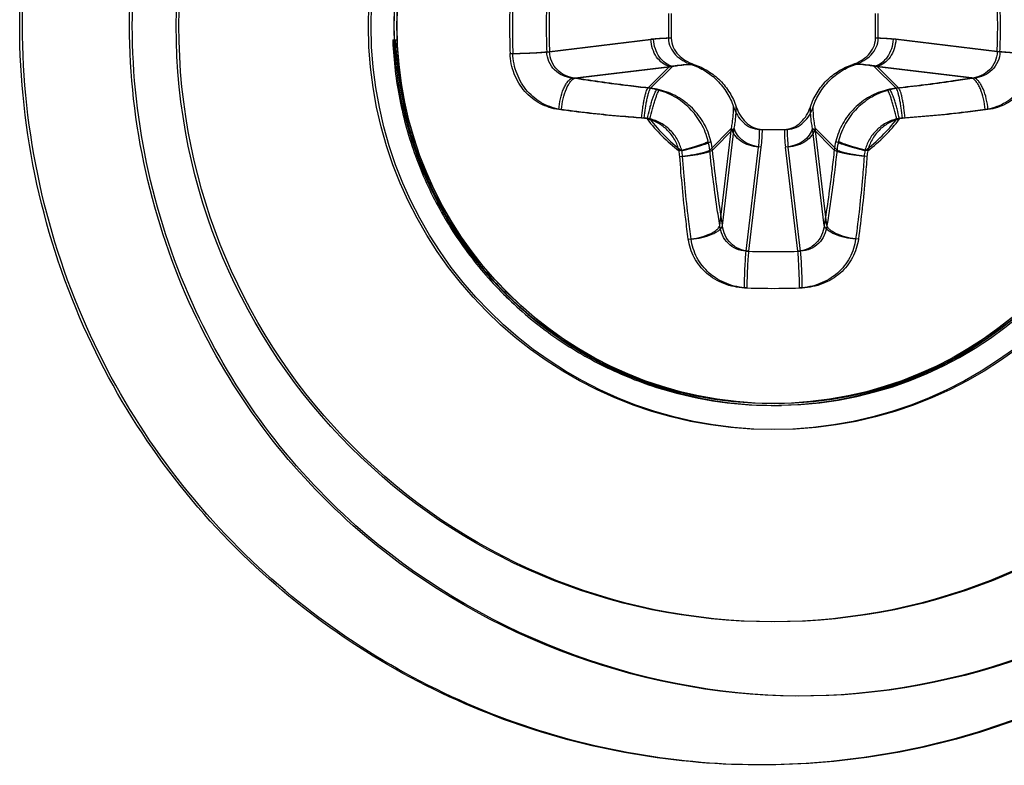
# Model space of a CAD drawing. Units: millimetres. Extents: x 349 to 3366, y -1281 to 198.
# Drawn here: x 2291 to 2298, y -998 to -993 of the extents above; entities that cross this region are included whole.
import ezdxf

# ---------------------------------------------------------------- set-up
doc = ezdxf.new("R2010")
doc.units = ezdxf.units.MM
doc.header["$LTSCALE"] = 32.67
doc.layers.get('0').update_dxf_attribs({"linetype": 'CONTINUOUS'})
doc.layers.add('02___PRT_ALL_AXES', color=7, linetype='CONTINUOUS')
doc.layers.add('DTM_EXT_COPY', color=7, linetype='CONTINUOUS')

msp = doc.modelspace()

# ---------------------------------------------------------------- linework, layer by layer
at = {"color": 7, "linetype": 'Continuous'}
for p, q in [((2295.2813, -992.5459), (2295.2813, -992.7254)), ((2295.3013, -992.546), (2295.3013, -992.7254)), ((2296.7813, -992.7254), (2296.7813, -992.5459)), ((2296.8013, -992.7254), (2296.8013, -992.546)), ((2293.2831, -992.7357), (2293.3007, -992.7357)), ((2293.3031, -992.7357), (2293.3208, -992.7357)), ((2294.399, -992.8234), (2295.1533, -992.7329)), ((2294.4191, -992.8234), (2295.1734, -992.7329)), ((2297.6635, -992.8234), (2296.9092, -992.7329)), ((2297.6835, -992.8234), (2296.9293, -992.7329)), ((2294.5844, -993.0139), (2295.2898, -992.9292)), ((2294.6045, -993.0139), (2295.3098, -992.9293)), ((2295.2898, -992.9292), (2295.1319, -993.0871)), ((2295.3098, -992.9293), (2295.152, -993.0871)), ((2296.7727, -992.9292), (2296.9306, -993.0871)), ((2297.4781, -993.0139), (2296.7727, -992.9292)), ((2296.7928, -992.9293), (2296.9507, -993.0871)), ((2297.4981, -993.0139), (2296.7928, -992.9293)), ((2295.7377, -993.3772), (2295.5798, -993.535)), ((2295.7578, -993.3772), (2295.5999, -993.535)), ((2295.6531, -994.0825), (2295.7377, -993.3772)), ((2295.6731, -994.0825), (2295.7578, -993.3772)), ((2295.9415, -993.3857), (2296.121, -993.3857)), ((2295.9616, -993.3857), (2296.1411, -993.3857)), ((2296.3248, -993.3772), (2296.4827, -993.535)), ((2296.4095, -994.0825), (2296.3248, -993.3772)), ((2296.3449, -993.3772), (2296.5028, -993.535)), ((2296.4295, -994.0825), (2296.3449, -993.3772)), ((2295.8435, -994.2679), (2295.934, -993.5136)), ((2295.8636, -994.2679), (2295.9541, -993.5136)), ((2296.219, -994.2679), (2296.1285, -993.5136)), ((2296.2391, -994.2679), (2296.1485, -993.5136))]:
    msp.add_line(p, q, dxfattribs=at)
for centre, radius in [((2296.0313, -992.6357), 2.925), ((2296.0513, -992.6357), 2.925), ((2296.0313, -992.6357), 2.7384), ((2296.0313, -992.6357), 2.7371), ((2296.0513, -992.6357), 2.7384), ((2296.0513, -992.6357), 2.7371)]:
    msp.add_circle(centre, radius, dxfattribs=at)
for centre, radius, start, end in [((2299.8721, -992.6354), 5.7425, 178.0112, 180.00248), ((2299.8922, -992.6354), 5.7425, 178.0112, 180.00248), ((2299.3325, -992.6355), 4.9371, 177.82282, 180.00196), ((2299.3526, -992.6355), 4.9371, 177.82282, 180.00196), ((2292.73, -992.6355), 4.9371, 359.99804, 2.17717), ((2292.75, -992.6355), 4.9371, 359.99804, 2.17717), ((2299.8721, -992.6359), 5.7425, 179.99752, 181.9888), ((2299.8922, -992.6359), 5.7425, 179.99752, 181.9888), ((2299.3325, -992.6359), 4.9371, 179.99804, 182.17717), ((2299.3526, -992.6359), 4.9371, 179.99804, 182.17717), ((2296.0312, -992.6356), 2.75, 271.01547, 0.00915), ((2296.0513, -992.6356), 2.75, 271.01547, 0.00915), ((2292.73, -992.6359), 4.9371, 357.82282, 0.00196), ((2292.7501, -992.6359), 4.9371, 357.82282, 0.00196), ((2295.2776, -993.758), 1.0326, 89.79548, 96.91198), ((2295.2976, -993.758), 1.0326, 89.79548, 96.91198), ((2296.7849, -993.758), 1.0326, 83.08829, 90.20458), ((2296.805, -993.758), 1.0326, 83.08829, 90.20458), ((2296.0227, -992.6359), 2.7414, 182.08516, 182.315), ((2296.0225, -992.6359), 2.7413, 182.08508, 182.31494), ((2296.0427, -992.6359), 2.7414, 182.08516, 182.315), ((2296.0426, -992.636), 2.7413, 182.08508, 182.31494), ((2295.0761, -993.5879), 0.5039, 76.32833, 83.64355), ((2295.0962, -993.5879), 0.5039, 76.32833, 83.64355), ((2296.9864, -993.5879), 0.5039, 96.35663, 103.67149), ((2297.0065, -993.5879), 0.5039, 96.35663, 103.67149), ((2295.0624, -993.6314), 0.3284, 78.68071, 85.9059), ((2295.0825, -993.6314), 0.3284, 78.68071, 85.9059), ((2296.0313, -992.6357), 1.1277, 216.6845, 233.3155), ((2296.0513, -992.6357), 1.1277, 216.6845, 233.3155), ((2296.0313, -992.6357), 1.1277, 306.6845, 323.3155), ((2296.0513, -992.6357), 1.1277, 306.6845, 323.3155), ((2297.0001, -993.6314), 0.3284, 94.09441, 101.31899), ((2297.0201, -993.6314), 0.3284, 94.09441, 101.31899), ((2294.9089, -993.3894), 1.0326, 353.08829, 0.20458), ((2294.929, -993.3894), 1.0326, 353.08829, 0.20458), ((2297.1535, -993.3894), 1.0326, 179.79548, 186.91198), ((2297.1736, -993.3894), 1.0326, 179.79548, 186.91198), ((2295.079, -993.5908), 0.5039, 6.35664, 13.67148), ((2295.0991, -993.5908), 0.5039, 6.35664, 13.67148), ((2296.9835, -993.5908), 0.5039, 166.32834, 173.64354), ((2297.0035, -993.5908), 0.5039, 166.32834, 173.64354), ((2295.0355, -993.6045), 0.3284, 4.09442, 11.31898), ((2295.0556, -993.6045), 0.3284, 4.09442, 11.31898), ((2297.027, -993.6045), 0.3284, 168.68072, 175.90588), ((2297.047, -993.6045), 0.3284, 168.68072, 175.90588), ((2296.0313, -989.3331), 4.9384, 267.82145, 272.17855), ((2296.0513, -989.3331), 4.9384, 267.82145, 272.17855), ((2296.0313, -988.7936), 5.7438, 268.00916, 271.99084), ((2296.0513, -988.7936), 5.7438, 268.00916, 271.99084), ((2296.0313, -992.6357), 2.75, 253.21576, 271.01504), ((2296.0513, -992.6357), 2.75, 253.21576, 271.01504)]:
    msp.add_arc(centre, radius, start, end, dxfattribs=at)
for points, knots in [([(2295.2813, -992.7254), (2295.2813, -992.7476), (2295.2913, -992.7923), (2295.3305, -992.8477), (2295.3838, -992.8888), (2295.4247, -992.9072), (2295.4457, -992.9143)], [0, 0, 0, 0, 0.249445, 0.499335, 0.749585, 1, 1, 1, 1]), ([(2295.3013, -992.7254), (2295.3013, -992.7476), (2295.3114, -992.7923), (2295.3506, -992.8477), (2295.4039, -992.8888), (2295.4448, -992.9072), (2295.4658, -992.9143)], [0, 0, 0, 0, 0.249445, 0.499335, 0.749585, 1, 1, 1, 1]), ([(2296.6168, -992.9143), (2296.6378, -992.9072), (2296.6787, -992.8888), (2296.732, -992.8477), (2296.7712, -992.7923), (2296.7813, -992.7476), (2296.7813, -992.7254)], [0, 0, 0, 0, 0.250415, 0.500666, 0.750554, 1, 1, 1, 1]), ([(2296.6368, -992.9143), (2296.6579, -992.9072), (2296.6987, -992.8888), (2296.7521, -992.8477), (2296.7912, -992.7923), (2296.8013, -992.7476), (2296.8013, -992.7254)], [0, 0, 0, 0, 0.250415, 0.500666, 0.750554, 1, 1, 1, 1]), ([(2293.2835, -992.7467), (2293.2892, -992.8882), (2293.3226, -993.1709), (2293.4374, -993.5817), (2293.6141, -993.9701), (2293.8486, -994.3266), (2294.1352, -994.6426), (2294.467, -994.9108), (2294.8362, -995.1246), (2295.1015, -995.2276), (2295.2371, -995.2685)], [0, 0, 0, 0, 0.125003, 0.250001, 0.375001, 0.500001, 0.625, 0.75, 0.875, 1, 1, 1, 1]), ([(2293.2835, -992.7467), (2293.2892, -992.8882), (2293.3226, -993.1709), (2293.4374, -993.5817), (2293.6141, -993.9701), (2293.8486, -994.3266), (2294.1352, -994.6427), (2294.467, -994.9108), (2294.8362, -995.1246), (2295.1015, -995.2276), (2295.2371, -995.2685)], [0, 0, 0, 0, 0.125003, 0.250001, 0.375001, 0.500001, 0.625, 0.75, 0.875, 1, 1, 1, 1]), ([(2293.3036, -992.7467), (2293.3093, -992.8882), (2293.3427, -993.1709), (2293.4575, -993.5817), (2293.6342, -993.9701), (2293.8687, -994.3266), (2294.1552, -994.6427), (2294.4871, -994.9108), (2294.8562, -995.1246), (2295.1216, -995.2276), (2295.2572, -995.2685)], [0, 0, 0, 0, 0.125003, 0.250001, 0.375001, 0.500001, 0.625, 0.75, 0.875, 1, 1, 1, 1]), ([(2293.3036, -992.7467), (2293.3093, -992.8882), (2293.3427, -993.1709), (2293.4575, -993.5817), (2293.6342, -993.9701), (2293.8687, -994.3266), (2294.1552, -994.6427), (2294.4871, -994.9108), (2294.8562, -995.1246), (2295.1216, -995.2276), (2295.2572, -995.2685)], [0, 0, 0, 0, 0.125003, 0.250001, 0.375001, 0.500001, 0.625, 0.75, 0.875, 1, 1, 1, 1]), ([(2295.2898, -992.9292), (2295.2714, -992.9251), (2295.2347, -992.9074), (2295.1919, -992.8614), (2295.1627, -992.8012), (2295.1544, -992.756), (2295.1533, -992.7329)], [0, 0, 0, 0, 0.221913, 0.465085, 0.727684, 1, 1, 1, 1]), ([(2295.3098, -992.9293), (2295.2915, -992.9251), (2295.2548, -992.9074), (2295.2119, -992.8614), (2295.1828, -992.8013), (2295.1745, -992.756), (2295.1734, -992.7329)], [0, 0, 0, 0, 0.221913, 0.465085, 0.727684, 1, 1, 1, 1]), ([(2296.9092, -992.7329), (2296.9081, -992.756), (2296.8998, -992.8012), (2296.8707, -992.8614), (2296.8278, -992.9074), (2296.7911, -992.9251), (2296.7727, -992.9292)], [0, 0, 0, 0, 0.272316, 0.534915, 0.778087, 1, 1, 1, 1]), ([(2296.9293, -992.7329), (2296.9281, -992.756), (2296.9199, -992.8013), (2296.8907, -992.8614), (2296.8479, -992.9074), (2296.8112, -992.9251), (2296.7928, -992.9293)], [0, 0, 0, 0, 0.272316, 0.534915, 0.778087, 1, 1, 1, 1]), ([(2294.133, -992.8352), (2294.1798, -992.8349), (2294.2497, -992.8328), (2294.3384, -992.8282), (2294.3803, -992.8252), (2294.399, -992.8234)], [0, 0, 0, 0, 0.526763, 0.787766, 1, 1, 1, 1]), ([(2294.486, -993.2421), (2294.4398, -993.2358), (2294.3476, -993.2064), (2294.2329, -993.1145), (2294.1553, -992.9856), (2294.1348, -992.8856), (2294.133, -992.8352)], [0, 0, 0, 0, 0.240259, 0.486116, 0.740447, 1, 1, 1, 1]), ([(2294.1531, -992.8352), (2294.1999, -992.8349), (2294.2698, -992.8328), (2294.3584, -992.8282), (2294.4003, -992.8252), (2294.4191, -992.8234)], [0, 0, 0, 0, 0.526763, 0.787766, 1, 1, 1, 1]), ([(2294.5061, -993.2421), (2294.4599, -993.2358), (2294.3676, -993.2064), (2294.2529, -993.1145), (2294.1753, -992.9856), (2294.1548, -992.8856), (2294.1531, -992.8352)], [0, 0, 0, 0, 0.240259, 0.486116, 0.740447, 1, 1, 1, 1]), ([(2294.5844, -993.0139), (2294.5606, -993.0111), (2294.5134, -992.9986), (2294.4526, -992.9572), (2294.4105, -992.8963), (2294.3997, -992.8477), (2294.399, -992.8234)], [0, 0, 0, 0, 0.248873, 0.497546, 0.747977, 1, 1, 1, 1]), ([(2294.6045, -993.0139), (2294.5807, -993.0111), (2294.5335, -992.9986), (2294.4727, -992.9572), (2294.4306, -992.8963), (2294.4198, -992.8477), (2294.4191, -992.8234)], [0, 0, 0, 0, 0.248873, 0.497546, 0.747977, 1, 1, 1, 1]), ([(2297.6635, -992.8234), (2297.6628, -992.8477), (2297.652, -992.8963), (2297.6099, -992.9572), (2297.5491, -992.9986), (2297.5019, -993.0111), (2297.4781, -993.0139)], [0, 0, 0, 0, 0.252022, 0.502454, 0.751125, 1, 1, 1, 1]), ([(2297.6835, -992.8234), (2297.6829, -992.8477), (2297.672, -992.8963), (2297.63, -992.9572), (2297.5692, -992.9986), (2297.522, -993.0111), (2297.4981, -993.0139)], [0, 0, 0, 0, 0.252022, 0.502454, 0.751125, 1, 1, 1, 1]), ([(2297.9295, -992.8352), (2297.9277, -992.8856), (2297.9073, -992.9856), (2297.8296, -993.1145), (2297.7149, -993.2063), (2297.6227, -993.2358), (2297.5765, -993.2421)], [0, 0, 0, 0, 0.259552, 0.513882, 0.75974, 1, 1, 1, 1]), ([(2297.9496, -992.8352), (2297.9478, -992.8856), (2297.9273, -992.9856), (2297.8497, -993.1145), (2297.735, -993.2063), (2297.6428, -993.2358), (2297.5965, -993.2421)], [0, 0, 0, 0, 0.259552, 0.513882, 0.75974, 1, 1, 1, 1]), ([(2297.9295, -992.8352), (2297.8827, -992.8349), (2297.8128, -992.8328), (2297.7241, -992.8282), (2297.6822, -992.8252), (2297.6635, -992.8234)], [0, 0, 0, 0, 0.526758, 0.787763, 1, 1, 1, 1]), ([(2297.9496, -992.8352), (2297.9028, -992.8349), (2297.8329, -992.8328), (2297.7442, -992.8282), (2297.7023, -992.8252), (2297.6835, -992.8234)], [0, 0, 0, 0, 0.526758, 0.787763, 1, 1, 1, 1]), ([(2295.2898, -992.9292), (2295.3027, -992.9268), (2295.3543, -992.9183), (2295.4066, -992.9143), (2295.4458, -992.9143)], [0, 0, 0, 0, 0.251102, 1, 1, 1, 1]), ([(2295.3098, -992.9293), (2295.3227, -992.9268), (2295.3743, -992.9183), (2295.4267, -992.9143), (2295.4658, -992.9143)], [0, 0, 0, 0, 0.251102, 1, 1, 1, 1]), ([(2295.4457, -992.9143), (2295.4812, -992.9263), (2295.5495, -992.9585), (2295.6381, -993.0288), (2295.7084, -993.1174), (2295.7406, -993.1858), (2295.7526, -993.2212)], [0, 0, 0, 0, 0.250018, 0.5, 0.749982, 1, 1, 1, 1]), ([(2295.4658, -992.9143), (2295.5012, -992.9263), (2295.5696, -992.9585), (2295.6582, -993.0288), (2295.7285, -993.1174), (2295.7607, -993.1858), (2295.7727, -993.2212)], [0, 0, 0, 0, 0.250018, 0.5, 0.749982, 1, 1, 1, 1]), ([(2296.3099, -993.2212), (2296.3219, -993.1858), (2296.3541, -993.1174), (2296.4244, -993.0288), (2296.513, -992.9585), (2296.5814, -992.9263), (2296.6168, -992.9143)], [0, 0, 0, 0, 0.250018, 0.5, 0.749982, 1, 1, 1, 1]), ([(2296.33, -993.2212), (2296.342, -993.1858), (2296.3742, -993.1174), (2296.4444, -993.0288), (2296.5331, -992.9585), (2296.6014, -992.9263), (2296.6368, -992.9143)], [0, 0, 0, 0, 0.250018, 0.5, 0.749982, 1, 1, 1, 1]), ([(2296.7727, -992.9292), (2296.7598, -992.9268), (2296.7083, -992.9183), (2296.6559, -992.9143), (2296.6167, -992.9143)], [0, 0, 0, 0, 0.251104, 1, 1, 1, 1]), ([(2296.7928, -992.9293), (2296.7799, -992.9268), (2296.7283, -992.9183), (2296.676, -992.9143), (2296.6368, -992.9143)], [0, 0, 0, 0, 0.251104, 1, 1, 1, 1]), ([(2294.486, -993.2421), (2294.488, -993.2155), (2294.4958, -993.1643), (2294.5144, -993.1042), (2294.5343, -993.0634), (2294.5499, -993.0399), (2294.5661, -993.0229), (2294.5785, -993.0157), (2294.5844, -993.0139)], [0, 0, 0, 0, 0.310039, 0.601336, 0.728127, 0.83739, 0.927612, 1, 1, 1, 1]), ([(2294.5061, -993.2421), (2294.508, -993.2155), (2294.5158, -993.1643), (2294.5345, -993.1042), (2294.5544, -993.0634), (2294.5699, -993.0399), (2294.5862, -993.0229), (2294.5986, -993.0157), (2294.6045, -993.0139)], [0, 0, 0, 0, 0.310039, 0.601336, 0.728127, 0.83739, 0.927612, 1, 1, 1, 1]), ([(2295.1319, -993.0871), (2295.0851, -993.0819), (2294.9022, -993.0607), (2294.7197, -993.0356), (2294.5844, -993.0139)], [0, 0, 0, 0, 0.255959, 1, 1, 1, 1]), ([(2295.152, -993.0871), (2295.1051, -993.0819), (2294.9222, -993.0607), (2294.7398, -993.0356), (2294.6045, -993.0139)], [0, 0, 0, 0, 0.255959, 1, 1, 1, 1]), ([(2297.4781, -993.0139), (2297.4339, -993.021), (2297.2519, -993.0488), (2297.0692, -993.0718), (2296.9306, -993.0871)], [0, 0, 0, 0, 0.242722, 1, 1, 1, 1]), ([(2297.4981, -993.0139), (2297.454, -993.021), (2297.272, -993.0488), (2297.0893, -993.0718), (2296.9507, -993.0871)], [0, 0, 0, 0, 0.242722, 1, 1, 1, 1]), ([(2297.5765, -993.2421), (2297.5746, -993.2155), (2297.5667, -993.1643), (2297.5481, -993.1042), (2297.5282, -993.0634), (2297.5127, -993.0399), (2297.4964, -993.0229), (2297.484, -993.0157), (2297.4781, -993.0139)], [0, 0, 0, 0, 0.310042, 0.601338, 0.728129, 0.837391, 0.927612, 1, 1, 1, 1]), ([(2297.5965, -993.2421), (2297.5946, -993.2155), (2297.5868, -993.1643), (2297.5682, -993.1042), (2297.5483, -993.0634), (2297.5327, -993.0399), (2297.5165, -993.0229), (2297.5041, -993.0157), (2297.4981, -993.0139)], [0, 0, 0, 0, 0.310042, 0.601338, 0.728129, 0.837391, 0.927612, 1, 1, 1, 1]), ([(2295.0859, -993.3038), (2295.0883, -993.2789), (2295.0926, -993.2422), (2295.1002, -993.1951), (2295.1062, -993.1636), (2295.1125, -993.1364), (2295.1188, -993.1143), (2295.1248, -993.0983), (2295.1294, -993.0898), (2295.1319, -993.0871)], [0, 0, 0, 0, 0.337223, 0.496511, 0.642066, 0.768902, 0.872668, 0.950217, 1, 1, 1, 1]), ([(2295.106, -993.3038), (2295.1083, -993.2789), (2295.1127, -993.2423), (2295.1203, -993.1951), (2295.1263, -993.1636), (2295.1326, -993.1364), (2295.1388, -993.1143), (2295.1449, -993.0983), (2295.1494, -993.0898), (2295.152, -993.0871)], [0, 0, 0, 0, 0.337223, 0.496511, 0.642066, 0.768902, 0.872668, 0.950217, 1, 1, 1, 1]), ([(2295.1269, -993.3094), (2295.1325, -993.2851), (2295.1413, -993.2495), (2295.1542, -993.2037), (2295.1636, -993.1731), (2295.1726, -993.1466), (2295.1808, -993.1251), (2295.1879, -993.1094), (2295.1927, -993.101), (2295.1952, -993.0983)], [0, 0, 0, 0, 0.335687, 0.494645, 0.64021, 0.767388, 0.871763, 0.949998, 1, 1, 1, 1]), ([(2295.147, -993.3094), (2295.1525, -993.2851), (2295.1614, -993.2495), (2295.1743, -993.2037), (2295.1836, -993.1731), (2295.1926, -993.1466), (2295.2008, -993.1251), (2295.208, -993.1094), (2295.2128, -993.101), (2295.2153, -993.0983)], [0, 0, 0, 0, 0.335687, 0.494645, 0.64021, 0.767388, 0.871763, 0.949998, 1, 1, 1, 1]), ([(2295.5687, -993.4717), (2295.5578, -993.427), (2295.5234, -993.3399), (2295.4386, -993.2283), (2295.327, -993.1436), (2295.24, -993.1092), (2295.1952, -993.0983)], [0, 0, 0, 0, 0.249583, 0.500021, 0.750442, 1, 1, 1, 1]), ([(2295.5887, -993.4717), (2295.5778, -993.427), (2295.5434, -993.3399), (2295.4587, -993.2283), (2295.3471, -993.1436), (2295.26, -993.1092), (2295.2153, -993.0983)], [0, 0, 0, 0, 0.249583, 0.500021, 0.750442, 1, 1, 1, 1]), ([(2296.8673, -993.0983), (2296.8226, -993.1092), (2296.7355, -993.1436), (2296.6239, -993.2283), (2296.5392, -993.3399), (2296.5048, -993.427), (2296.4939, -993.4717)], [0, 0, 0, 0, 0.249534, 0.49994, 0.750389, 1, 1, 1, 1]), ([(2296.8874, -993.0983), (2296.8426, -993.1092), (2296.7556, -993.1436), (2296.644, -993.2283), (2296.5592, -993.3399), (2296.5248, -993.427), (2296.5139, -993.4717)], [0, 0, 0, 0, 0.249534, 0.49994, 0.750389, 1, 1, 1, 1]), ([(2296.9356, -993.3094), (2296.9301, -993.2851), (2296.9212, -993.2495), (2296.9083, -993.2037), (2296.8989, -993.1731), (2296.89, -993.1466), (2296.8818, -993.1251), (2296.8746, -993.1094), (2296.8698, -993.101), (2296.8673, -993.0983)], [0, 0, 0, 0, 0.335687, 0.494645, 0.640211, 0.767389, 0.871764, 0.949998, 1, 1, 1, 1]), ([(2296.9557, -993.3094), (2296.9501, -993.2851), (2296.9413, -993.2495), (2296.9284, -993.2037), (2296.919, -993.1731), (2296.91, -993.1466), (2296.9018, -993.1251), (2296.8947, -993.1094), (2296.8899, -993.101), (2296.8874, -993.0983)], [0, 0, 0, 0, 0.335687, 0.494645, 0.640211, 0.767389, 0.871764, 0.949998, 1, 1, 1, 1]), ([(2296.9766, -993.3038), (2296.9743, -993.2789), (2296.9699, -993.2422), (2296.9623, -993.1951), (2296.9563, -993.1636), (2296.95, -993.1364), (2296.9437, -993.1143), (2296.9377, -993.0983), (2296.9332, -993.0898), (2296.9306, -993.0871)], [0, 0, 0, 0, 0.337224, 0.496512, 0.642067, 0.768903, 0.872669, 0.950218, 1, 1, 1, 1]), ([(2296.9967, -993.3038), (2296.9943, -993.2789), (2296.9899, -993.2423), (2296.9824, -993.1951), (2296.9764, -993.1636), (2296.9701, -993.1364), (2296.9638, -993.1143), (2296.9578, -993.0983), (2296.9532, -993.0898), (2296.9507, -993.0871)], [0, 0, 0, 0, 0.337224, 0.496512, 0.642067, 0.768903, 0.872669, 0.950218, 1, 1, 1, 1]), ([(2295.7377, -993.3772), (2295.7401, -993.3643), (2295.7487, -993.3127), (2295.7527, -993.2603), (2295.7526, -993.2212)], [0, 0, 0, 0, 0.251104, 1, 1, 1, 1]), ([(2295.7526, -993.2212), (2295.7598, -993.2423), (2295.7782, -993.2831), (2295.8193, -993.3364), (2295.8746, -993.3756), (2295.9194, -993.3857), (2295.9415, -993.3857)], [0, 0, 0, 0, 0.250415, 0.500666, 0.750554, 1, 1, 1, 1]), ([(2295.7578, -993.3772), (2295.7602, -993.3643), (2295.7687, -993.3127), (2295.7727, -993.2603), (2295.7727, -993.2212)], [0, 0, 0, 0, 0.251104, 1, 1, 1, 1]), ([(2295.7727, -993.2212), (2295.7798, -993.2423), (2295.7982, -993.2831), (2295.8393, -993.3364), (2295.8947, -993.3756), (2295.9395, -993.3857), (2295.9616, -993.3857)], [0, 0, 0, 0, 0.250415, 0.500666, 0.750554, 1, 1, 1, 1]), ([(2296.121, -993.3857), (2296.1431, -993.3857), (2296.1879, -993.3756), (2296.2432, -993.3364), (2296.2843, -993.2831), (2296.3028, -993.2423), (2296.3099, -993.2212)], [0, 0, 0, 0, 0.249445, 0.499335, 0.749585, 1, 1, 1, 1]), ([(2296.1411, -993.3857), (2296.1632, -993.3857), (2296.208, -993.3756), (2296.2633, -993.3364), (2296.3044, -993.2831), (2296.3228, -993.2423), (2296.33, -993.2212)], [0, 0, 0, 0, 0.249445, 0.499335, 0.749585, 1, 1, 1, 1]), ([(2296.3248, -993.3772), (2296.3224, -993.3643), (2296.3138, -993.3127), (2296.3098, -993.2603), (2296.3099, -993.2212)], [0, 0, 0, 0, 0.251102, 1, 1, 1, 1]), ([(2296.3449, -993.3772), (2296.3425, -993.3643), (2296.3339, -993.3127), (2296.3299, -993.2603), (2296.33, -993.2212)], [0, 0, 0, 0, 0.251102, 1, 1, 1, 1]), ([(2295.0859, -993.3038), (2295.0345, -993.3002), (2294.8341, -993.2843), (2294.6342, -993.2623), (2294.486, -993.2421)], [0, 0, 0, 0, 0.256122, 1, 1, 1, 1]), ([(2295.106, -993.3038), (2295.0546, -993.3002), (2294.8542, -993.2843), (2294.6543, -993.2623), (2294.5061, -993.2421)], [0, 0, 0, 0, 0.256122, 1, 1, 1, 1]), ([(2297.5765, -993.2421), (2297.5282, -993.2487), (2297.3287, -993.2741), (2297.1285, -993.2929), (2296.9766, -993.3038)], [0, 0, 0, 0, 0.242598, 1, 1, 1, 1]), ([(2297.5965, -993.2421), (2297.5482, -993.2487), (2297.3488, -993.2741), (2297.1486, -993.2929), (2296.9967, -993.3038)], [0, 0, 0, 0, 0.242598, 1, 1, 1, 1]), ([(2295.3576, -993.54), (2295.3509, -993.5124), (2295.3296, -993.4586), (2295.2773, -993.3896), (2295.2084, -993.3373), (2295.1545, -993.3161), (2295.1269, -993.3094)], [0, 0, 0, 0, 0.249617, 0.500021, 0.750408, 1, 1, 1, 1]), ([(2295.3776, -993.5401), (2295.3709, -993.5124), (2295.3497, -993.4586), (2295.2974, -993.3897), (2295.2284, -993.3373), (2295.1746, -993.3161), (2295.147, -993.3094)], [0, 0, 0, 0, 0.249617, 0.500021, 0.750408, 1, 1, 1, 1]), ([(2296.9356, -993.3094), (2296.908, -993.3161), (2296.8542, -993.3373), (2296.7852, -993.3896), (2296.7329, -993.4586), (2296.7117, -993.5124), (2296.705, -993.54)], [0, 0, 0, 0, 0.249568, 0.49994, 0.750355, 1, 1, 1, 1]), ([(2296.9557, -993.3094), (2296.928, -993.3161), (2296.8742, -993.3373), (2296.8053, -993.3896), (2296.7529, -993.4586), (2296.7317, -993.5124), (2296.725, -993.5401)], [0, 0, 0, 0, 0.249568, 0.49994, 0.750355, 1, 1, 1, 1]), ([(2295.934, -993.5136), (2295.911, -993.5125), (2295.8657, -993.5042), (2295.8055, -993.4751), (2295.7596, -993.4322), (2295.7419, -993.3955), (2295.7377, -993.3772)], [0, 0, 0, 0, 0.272316, 0.534915, 0.778087, 1, 1, 1, 1]), ([(2295.9541, -993.5136), (2295.931, -993.5125), (2295.8858, -993.5042), (2295.8256, -993.4751), (2295.7797, -993.4322), (2295.7619, -993.3955), (2295.7578, -993.3772)], [0, 0, 0, 0, 0.272316, 0.534915, 0.778087, 1, 1, 1, 1]), ([(2296.3248, -993.3772), (2296.3206, -993.3955), (2296.3029, -993.4322), (2296.257, -993.4751), (2296.1968, -993.5042), (2296.1516, -993.5125), (2296.1285, -993.5136)], [0, 0, 0, 0, 0.221913, 0.465085, 0.727684, 1, 1, 1, 1]), ([(2296.3449, -993.3772), (2296.3407, -993.3955), (2296.323, -993.4322), (2296.2771, -993.4751), (2296.2169, -993.5042), (2296.1716, -993.5125), (2296.1485, -993.5136)], [0, 0, 0, 0, 0.221913, 0.465085, 0.727684, 1, 1, 1, 1]), ([(2295.3576, -993.54), (2295.3818, -993.5345), (2295.4175, -993.5256), (2295.4632, -993.5128), (2295.4939, -993.5034), (2295.5204, -993.4944), (2295.5419, -993.4862), (2295.5575, -993.479), (2295.5659, -993.4742), (2295.5687, -993.4717)], [0, 0, 0, 0, 0.335688, 0.494645, 0.640211, 0.767389, 0.871764, 0.949998, 1, 1, 1, 1]), ([(2295.3776, -993.5401), (2295.4019, -993.5345), (2295.4375, -993.5256), (2295.4833, -993.5128), (2295.5139, -993.5034), (2295.5404, -993.4944), (2295.5619, -993.4862), (2295.5776, -993.479), (2295.586, -993.4742), (2295.5887, -993.4717)], [0, 0, 0, 0, 0.335688, 0.494645, 0.640211, 0.767389, 0.871764, 0.949998, 1, 1, 1, 1]), ([(2296.705, -993.54), (2296.6807, -993.5345), (2296.645, -993.5256), (2296.5993, -993.5128), (2296.5687, -993.5034), (2296.5422, -993.4944), (2296.5206, -993.4862), (2296.505, -993.479), (2296.4966, -993.4742), (2296.4939, -993.4717)], [0, 0, 0, 0, 0.335687, 0.494645, 0.64021, 0.767388, 0.871763, 0.949998, 1, 1, 1, 1]), ([(2296.725, -993.5401), (2296.7007, -993.5345), (2296.6651, -993.5256), (2296.6194, -993.5128), (2296.5887, -993.5034), (2296.5622, -993.4944), (2296.5407, -993.4862), (2296.525, -993.479), (2296.5167, -993.4742), (2296.5139, -993.4717)], [0, 0, 0, 0, 0.335687, 0.494645, 0.64021, 0.767388, 0.871763, 0.949998, 1, 1, 1, 1]), ([(2295.3631, -993.5811), (2295.388, -993.5787), (2295.4247, -993.5743), (2295.4718, -993.5668), (2295.5033, -993.5607), (2295.5305, -993.5544), (2295.5526, -993.5482), (2295.5686, -993.5421), (2295.5772, -993.5376), (2295.5798, -993.535)], [0, 0, 0, 0, 0.337224, 0.496512, 0.642067, 0.768903, 0.872669, 0.950218, 1, 1, 1, 1]), ([(2295.4248, -994.1809), (2295.4182, -994.1326), (2295.3928, -993.9332), (2295.374, -993.7329), (2295.3631, -993.5811)], [0, 0, 0, 0, 0.242598, 1, 1, 1, 1]), ([(2295.3832, -993.5811), (2295.4081, -993.5787), (2295.4448, -993.5743), (2295.4919, -993.5668), (2295.5234, -993.5607), (2295.5506, -993.5544), (2295.5727, -993.5482), (2295.5887, -993.5421), (2295.5972, -993.5376), (2295.5999, -993.535)], [0, 0, 0, 0, 0.337224, 0.496512, 0.642067, 0.768903, 0.872669, 0.950218, 1, 1, 1, 1]), ([(2295.4449, -994.1809), (2295.4383, -994.1326), (2295.4129, -993.9332), (2295.3941, -993.7329), (2295.3832, -993.5811)], [0, 0, 0, 0, 0.242598, 1, 1, 1, 1]), ([(2295.6531, -994.0825), (2295.646, -994.0384), (2295.6181, -993.8564), (2295.5952, -993.6736), (2295.5798, -993.535)], [0, 0, 0, 0, 0.242721, 1, 1, 1, 1]), ([(2295.6731, -994.0825), (2295.666, -994.0384), (2295.6382, -993.8564), (2295.6153, -993.6736), (2295.5999, -993.535)], [0, 0, 0, 0, 0.242721, 1, 1, 1, 1]), ([(2296.4827, -993.535), (2296.4775, -993.5819), (2296.4563, -993.7648), (2296.4312, -993.9472), (2296.4095, -994.0825)], [0, 0, 0, 0, 0.255958, 1, 1, 1, 1]), ([(2296.5028, -993.535), (2296.4976, -993.5819), (2296.4764, -993.7648), (2296.4513, -993.9472), (2296.4295, -994.0825)], [0, 0, 0, 0, 0.255958, 1, 1, 1, 1]), ([(2296.6994, -993.5811), (2296.6745, -993.5787), (2296.6378, -993.5743), (2296.5907, -993.5668), (2296.5592, -993.5607), (2296.532, -993.5544), (2296.5099, -993.5482), (2296.4939, -993.5421), (2296.4854, -993.5376), (2296.4827, -993.535)], [0, 0, 0, 0, 0.337223, 0.496511, 0.642066, 0.768902, 0.872669, 0.950218, 1, 1, 1, 1]), ([(2296.7195, -993.5811), (2296.6945, -993.5787), (2296.6579, -993.5743), (2296.6108, -993.5668), (2296.5793, -993.5607), (2296.552, -993.5544), (2296.53, -993.5482), (2296.514, -993.5421), (2296.5054, -993.5376), (2296.5028, -993.535)], [0, 0, 0, 0, 0.337223, 0.496511, 0.642066, 0.768902, 0.872669, 0.950218, 1, 1, 1, 1]), ([(2296.6994, -993.5811), (2296.6957, -993.6324), (2296.6798, -993.8328), (2296.6579, -994.0327), (2296.6377, -994.1809)], [0, 0, 0, 0, 0.25612, 1, 1, 1, 1]), ([(2296.7195, -993.5811), (2296.7158, -993.6324), (2296.6999, -993.8328), (2296.6779, -994.0327), (2296.6578, -994.1809)], [0, 0, 0, 0, 0.25612, 1, 1, 1, 1]), ([(2295.4248, -994.1809), (2295.4514, -994.179), (2295.5027, -994.1712), (2295.5628, -994.1526), (2295.6036, -994.1326), (2295.6271, -994.1171), (2295.644, -994.1008), (2295.6513, -994.0885), (2295.6531, -994.0825)], [0, 0, 0, 0, 0.310042, 0.601338, 0.728129, 0.837391, 0.927612, 1, 1, 1, 1]), ([(2295.4449, -994.1809), (2295.4715, -994.179), (2295.5228, -994.1712), (2295.5829, -994.1526), (2295.6236, -994.1326), (2295.6471, -994.1171), (2295.6641, -994.1008), (2295.6713, -994.0885), (2295.6731, -994.0825)], [0, 0, 0, 0, 0.310042, 0.601338, 0.728129, 0.837391, 0.927612, 1, 1, 1, 1]), ([(2295.8435, -994.2679), (2295.8193, -994.2672), (2295.7706, -994.2564), (2295.7097, -994.2143), (2295.6683, -994.1535), (2295.6558, -994.1063), (2295.6531, -994.0825)], [0, 0, 0, 0, 0.252024, 0.502457, 0.751127, 1, 1, 1, 1]), ([(2295.8636, -994.2679), (2295.8393, -994.2673), (2295.7907, -994.2564), (2295.7298, -994.2143), (2295.6884, -994.1535), (2295.6759, -994.1063), (2295.6731, -994.0825)], [0, 0, 0, 0, 0.252024, 0.502457, 0.751127, 1, 1, 1, 1]), ([(2296.4095, -994.0825), (2296.4067, -994.1063), (2296.3942, -994.1535), (2296.3528, -994.2143), (2296.2919, -994.2564), (2296.2433, -994.2673), (2296.219, -994.2679)], [0, 0, 0, 0, 0.248875, 0.497549, 0.747979, 1, 1, 1, 1]), ([(2296.4295, -994.0825), (2296.4268, -994.1063), (2296.4143, -994.1535), (2296.3729, -994.2143), (2296.3119, -994.2564), (2296.2633, -994.2673), (2296.2391, -994.2679)], [0, 0, 0, 0, 0.248875, 0.497549, 0.747979, 1, 1, 1, 1]), ([(2296.6377, -994.1809), (2296.6111, -994.179), (2296.5598, -994.1712), (2296.4997, -994.1526), (2296.4589, -994.1326), (2296.4355, -994.1171), (2296.4185, -994.1008), (2296.4113, -994.0885), (2296.4095, -994.0825)], [0, 0, 0, 0, 0.310039, 0.601336, 0.728127, 0.83739, 0.927612, 1, 1, 1, 1]), ([(2296.6578, -994.1809), (2296.6312, -994.179), (2296.5799, -994.1712), (2296.5198, -994.1526), (2296.479, -994.1326), (2296.4555, -994.1171), (2296.4386, -994.1008), (2296.4313, -994.0885), (2296.4295, -994.0825)], [0, 0, 0, 0, 0.310039, 0.601336, 0.728127, 0.83739, 0.927612, 1, 1, 1, 1]), ([(2295.8317, -994.5339), (2295.7813, -994.5322), (2295.6813, -994.5117), (2295.5524, -994.4341), (2295.4606, -994.3194), (2295.4311, -994.2272), (2295.4248, -994.1809)], [0, 0, 0, 0, 0.259554, 0.513884, 0.759741, 1, 1, 1, 1]), ([(2295.8518, -994.5339), (2295.8014, -994.5322), (2295.7014, -994.5117), (2295.5725, -994.4341), (2295.4807, -994.3194), (2295.4512, -994.2272), (2295.4449, -994.1809)], [0, 0, 0, 0, 0.259554, 0.513884, 0.759741, 1, 1, 1, 1]), ([(2296.6377, -994.1809), (2296.6314, -994.2272), (2296.6019, -994.3194), (2296.5101, -994.4341), (2296.3812, -994.5117), (2296.2812, -994.5322), (2296.2308, -994.5339)], [0, 0, 0, 0, 0.24026, 0.48612, 0.740449, 1, 1, 1, 1]), ([(2296.6578, -994.1809), (2296.6514, -994.2272), (2296.622, -994.3194), (2296.5302, -994.4341), (2296.4012, -994.5117), (2296.3013, -994.5322), (2296.2509, -994.5339)], [0, 0, 0, 0, 0.24026, 0.48612, 0.740449, 1, 1, 1, 1]), ([(2295.8317, -994.5339), (2295.832, -994.4871), (2295.8342, -994.4172), (2295.8388, -994.3286), (2295.8418, -994.2867), (2295.8435, -994.2679)], [0, 0, 0, 0, 0.526758, 0.787763, 1, 1, 1, 1]), ([(2295.8518, -994.5339), (2295.8521, -994.4872), (2295.8542, -994.4172), (2295.8588, -994.3286), (2295.8619, -994.2867), (2295.8636, -994.2679)], [0, 0, 0, 0, 0.526758, 0.787763, 1, 1, 1, 1]), ([(2296.2308, -994.5339), (2296.2305, -994.4872), (2296.2284, -994.4172), (2296.2237, -994.3286), (2296.2207, -994.2867), (2296.219, -994.2679)], [0, 0, 0, 0, 0.526763, 0.787766, 1, 1, 1, 1]), ([(2296.2509, -994.5339), (2296.2505, -994.4872), (2296.2484, -994.4172), (2296.2438, -994.3286), (2296.2408, -994.2867), (2296.2391, -994.2679)], [0, 0, 0, 0, 0.526763, 0.787766, 1, 1, 1, 1])]:
    msp.add_open_spline(points, degree=3, knots=knots, dxfattribs=at)
at = {"layer": '02___PRT_ALL_AXES', "color": 7, "linetype": 'Continuous'}
for centre in [(2296.0313, -992.6357), (2296.0513, -992.6357)]:
    msp.add_circle(centre, 4.3181, dxfattribs=at)
at = {"layer": 'DTM_EXT_COPY', "color": 7, "linetype": 'Continuous'}
for points, knots in [([(2290.5793, -992.6357), (2290.5793, -991.87), (2290.9075, -990.3705), (2292.2121, -988.6011), (2293.9708, -987.5251), (2295.9197, -987.164), (2297.8778, -987.5105), (2299.656, -988.5841), (2300.9741, -990.3617), (2301.3048, -991.8686), (2301.3048, -992.6357)], [0, 0, 0, 0, 0.137323, 0.265344, 0.384252, 0.498597, 0.613365, 0.733349, 0.862424, 1, 1, 1, 1]), ([(2290.5994, -992.6357), (2290.5994, -991.8701), (2290.9275, -990.3705), (2292.2322, -988.6011), (2293.9909, -987.5251), (2295.9398, -987.164), (2297.8979, -987.5105), (2299.6761, -988.5841), (2300.9942, -990.3617), (2301.3248, -991.8686), (2301.3248, -992.6357)], [0, 0, 0, 0, 0.137323, 0.265344, 0.384252, 0.498597, 0.613365, 0.733349, 0.862424, 1, 1, 1, 1]), ([(2291.3755, -992.6357), (2291.3755, -991.9306), (2291.6827, -990.5591), (2293.2035, -988.5071), (2296.2083, -987.3221), (2299.2374, -988.4833), (2300.7777, -990.5474), (2301.0879, -991.9286), (2301.0879, -992.6357)], [0, 0, 0, 0, 0.14062, 0.26973, 0.498086, 0.728357, 0.858982, 1, 1, 1, 1]), ([(2291.3956, -992.6357), (2291.3956, -991.9306), (2291.7028, -990.5591), (2293.2236, -988.5071), (2296.2284, -987.3221), (2299.2575, -988.4833), (2300.7978, -990.5474), (2301.1079, -991.9286), (2301.1079, -992.6357)], [0, 0, 0, 0, 0.14062, 0.26973, 0.498086, 0.728357, 0.858982, 1, 1, 1, 1]), ([(2301.3048, -992.6357), (2301.3048, -993.4028), (2300.9741, -994.9097), (2299.656, -996.6874), (2297.8778, -997.7609), (2295.9197, -998.1074), (2293.9708, -997.7462), (2292.2121, -996.6702), (2290.9075, -994.9008), (2290.5793, -993.4013), (2290.5793, -992.6357)], [0, 0, 0, 0, 0.13758, 0.266654, 0.386638, 0.501405, 0.61575, 0.734658, 0.862679, 1, 1, 1, 1]), ([(2301.3248, -992.6357), (2301.3248, -993.4028), (2300.9942, -994.9097), (2299.676, -996.6874), (2297.8978, -997.7609), (2295.9397, -998.1074), (2293.9908, -997.7463), (2292.2321, -996.6702), (2290.9275, -994.9008), (2290.5994, -993.4013), (2290.5994, -992.6357)], [0, 0, 0, 0, 0.13758, 0.266654, 0.386638, 0.501405, 0.61575, 0.734658, 0.862679, 1, 1, 1, 1]), ([(2301.0879, -992.6357), (2301.0879, -993.3428), (2300.7777, -994.724), (2299.2373, -996.7881), (2296.2083, -997.9493), (2293.2035, -996.7643), (2291.6827, -994.7123), (2291.3755, -993.3407), (2291.3755, -992.6357)], [0, 0, 0, 0, 0.141022, 0.271647, 0.501916, 0.730272, 0.859382, 1, 1, 1, 1]), ([(2301.1079, -992.6357), (2301.1079, -993.3428), (2300.7978, -994.724), (2299.2574, -996.7881), (2296.2284, -997.9493), (2293.2235, -996.7643), (2291.7028, -994.7123), (2291.3956, -993.3407), (2291.3956, -992.6357)], [0, 0, 0, 0, 0.141022, 0.271647, 0.501916, 0.730272, 0.859382, 1, 1, 1, 1])]:
    msp.add_open_spline(points, degree=3, knots=knots, dxfattribs=at)

doc.saveas('drawing.dxf')
